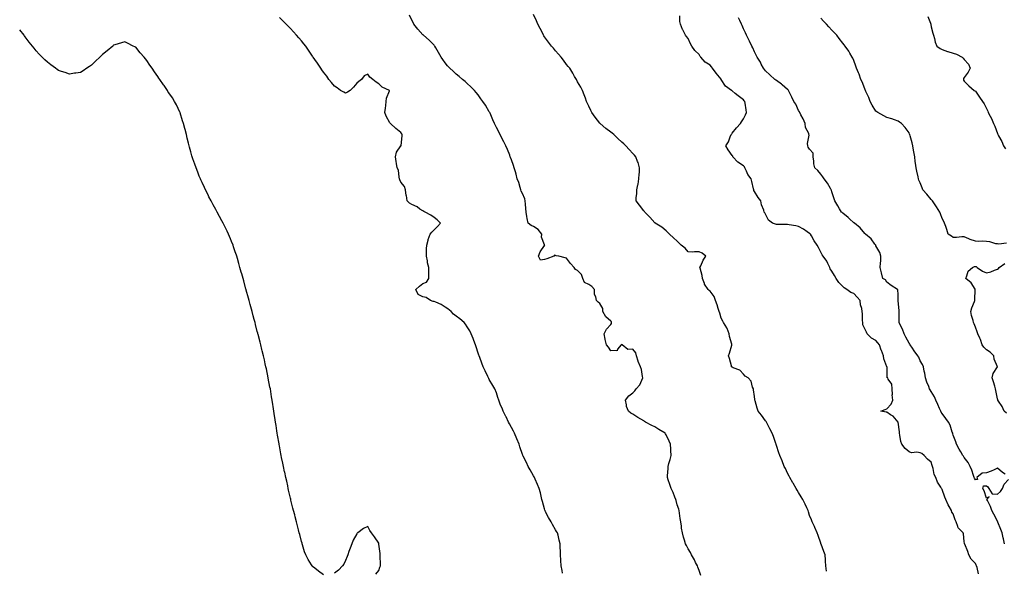
# Model space of a CAD drawing. Units: inches. Extents: x 947363 to 950003, y 7210778 to 7213418.
# Drawn here: x 947363 to 948254, y 7211747 to 7212246 of the extents above; entities that cross this region are included whole.
import ezdxf

# ---------------------------------------------------------------- set-up
doc = ezdxf.new("R2010")
doc.units = ezdxf.units.IN
doc.header["$MEASUREMENT"] = 0
doc.layers.add('Contour_94737210', color=7, linetype='Continuous', true_color=0xe565ac)

msp = doc.modelspace()

# ---------------------------------------------------------------- linework, layer by layer
at = {"layer": 'Contour_94737210'}
for points in [[(947854.44, 7211745.53, 3200), (947854.05, 7211747.92, 3200), (947853.1, 7211751.92, 3200), (947852.83, 7211756.71, 3200), (947852.78, 7211757.19, 3200), (947852.47, 7211761.92, 3200), (947852.39, 7211766.26, 3200), (947852.36, 7211767.6, 3200), (947852.29, 7211771.92, 3200), (947851.4, 7211775.26, 3200), (947850.27, 7211779.69, 3200), (947849.69, 7211781.92, 3200), (947849.05, 7211782.92, 3200), (947848.05, 7211784.54, 3200), (947845.4, 7211789.28, 3200), (947844.04, 7211791.92, 3200), (947841.79, 7211795.65, 3200), (947839.09, 7211800.88, 3200), (947838.53, 7211801.92, 3200), (947838.4, 7211802.27, 3200), (947838.05, 7211803.44, 3200), (947836.25, 7211810.12, 3200), (947835.77, 7211811.92, 3200), (947834.97, 7211814.99, 3200), (947834.3, 7211818.17, 3200), (947833.22, 7211821.92, 3200), (947831.83, 7211825.71, 3200), (947829.6, 7211830.38, 3200), (947828.93, 7211831.92, 3200), (947828.61, 7211832.49, 3200), (947828.05, 7211833.27, 3200), (947825.08, 7211838.95, 3200), (947823.39, 7211841.92, 3200), (947821.65, 7211845.53, 3200), (947818.76, 7211851.2, 3200), (947818.41, 7211851.92, 3200), (947818.3, 7211852.17, 3200), (947818.05, 7211852.7, 3200), (947815.85, 7211859.73, 3200), (947815.06, 7211861.92, 3200), (947813.1, 7211866.86, 3200), (947813.07, 7211866.94, 3200), (947810.82, 7211871.92, 3200), (947809.92, 7211873.8, 3200), (947808.05, 7211876.96, 3200), (947806.41, 7211880.28, 3200), (947805.48, 7211881.92, 3200), (947803.23, 7211886.74, 3200), (947803.12, 7211886.98, 3200), (947800.66, 7211891.92, 3200), (947799.97, 7211893.83, 3200), (947798.05, 7211898.25, 3200), (947797.05, 7211900.92, 3200), (947796.68, 7211901.92, 3200), (947795.89, 7211904.09, 3200), (947794.45, 7211908.33, 3200), (947793, 7211911.92, 3200), (947791.36, 7211915.22, 3200), (947788.05, 7211920.49, 3200), (947787.59, 7211921.47, 3200), (947787.37, 7211921.92, 3200), (947786.75, 7211923.21, 3200), (947784.45, 7211928.33, 3200), (947782.62, 7211931.92, 3200), (947781.44, 7211935.3, 3200), (947779.43, 7211940.55, 3200), (947778.92, 7211941.92, 3200), (947778.71, 7211942.58, 3200), (947778.05, 7211944.32, 3200), (947776.17, 7211950.05, 3200), (947775.48, 7211951.92, 3200), (947774.09, 7211955.87, 3200), (947773.6, 7211957.47, 3200), (947771.81, 7211961.92, 3200), (947770.57, 7211964.44, 3200), (947768.05, 7211968.27, 3200), (947766.59, 7211970.47, 3200), (947765.44, 7211971.92, 3200), (947761.49, 7211975.36, 3200), (947758.05, 7211977.8, 3200), (947755.8, 7211979.67, 3200), (947753.47, 7211981.92, 3200), (947750.51, 7211984.38, 3200), (947748.05, 7211986.02, 3200), (947744.45, 7211988.31, 3200), (947739.65, 7211990.32, 3200), (947738.05, 7211991.1, 3200), (947737.17, 7211991.04, 3200), (947734.94, 7211991.92, 3200), (947730.79, 7211994.67, 3200), (947728.05, 7211995.34, 3200), (947723.55, 7211997.43, 3200), (947721.48, 7212001.92, 3200), (947725.04, 7212004.93, 3200), (947728.05, 7212007.23, 3200), (947731.32, 7212008.64, 3200), (947733.48, 7212011.92, 3200), (947733.41, 7212016.55, 3200), (947733.37, 7212017.25, 3200), (947733.32, 7212021.92, 3200), (947732.15, 7212026.02, 3200), (947732.05, 7212027.92, 3200), (947731.25, 7212031.92, 3200), (947731.32, 7212035.18, 3200), (947731.38, 7212038.6, 3200), (947731.45, 7212041.92, 3200), (947732.68, 7212046.55, 3200), (947732.78, 7212047.19, 3200), (947734.5, 7212051.92, 3200), (947736.17, 7212053.8, 3200), (947738.05, 7212055.83, 3200), (947741.06, 7212058.91, 3200), (947743.95, 7212061.92, 3200), (947740.88, 7212064.75, 3200), (947738.05, 7212067.08, 3200), (947735.29, 7212069.17, 3200), (947729.98, 7212071.92, 3200), (947728.67, 7212072.55, 3200), (947728.05, 7212072.92, 3200), (947725.31, 7212074.65, 3200), (947722.64, 7212076.51, 3200), (947718.05, 7212078.66, 3200), (947715.96, 7212079.83, 3200), (947713.72, 7212081.92, 3200), (947712.99, 7212086.86, 3200), (947712.97, 7212087, 3200), (947712.31, 7212091.92, 3200), (947711.22, 7212095.08, 3200), (947708.05, 7212098.99, 3200), (947707.13, 7212101, 3200), (947706.91, 7212101.92, 3200), (947706.45, 7212103.52, 3200), (947705.79, 7212109.65, 3200), (947704.74, 7212111.92, 3200), (947704.11, 7212115.87, 3200), (947703.89, 7212117.76, 3200), (947703.15, 7212121.92, 3200), (947704.03, 7212125.94, 3200), (947708.05, 7212131.67, 3200), (947708.15, 7212131.82, 3200), (947708.18, 7212131.92, 3200), (947708.2, 7212132.08, 3200), (947709.14, 7212140.83, 3200), (947709.34, 7212141.92, 3200), (947708.86, 7212142.74, 3200), (947708.05, 7212143.95, 3200), (947703.56, 7212147.43, 3200), (947698.51, 7212151.92, 3200), (947698.3, 7212152.17, 3200), (947698.05, 7212152.51, 3200), (947694.66, 7212158.52, 3200), (947693.64, 7212161.92, 3200), (947693.99, 7212165.98, 3200), (947694.46, 7212168.33, 3200), (947694.84, 7212171.92, 3200), (947695.1, 7212174.87, 3200), (947697.8, 7212181.67, 3200), (947697.84, 7212181.92, 3200), (947691.08, 7212184.95, 3200), (947688.05, 7212187.9, 3200), (947685.62, 7212189.48, 3200), (947682.79, 7212191.92, 3200), (947679.88, 7212193.74, 3200), (947678.05, 7212196.49, 3200), (947674.82, 7212195.14, 3200), (947672.49, 7212191.92, 3200), (947670.03, 7212189.95, 3200), (947668.05, 7212188.52, 3200), (947665.02, 7212184.95, 3200), (947662.11, 7212181.92, 3200), (947659.75, 7212180.22, 3200), (947658.05, 7212179.56, 3200), (947656.36, 7212180.24, 3200), (947653.42, 7212181.92, 3200), (947650.36, 7212184.24, 3200), (947648.05, 7212185.61, 3200), (947645.18, 7212189.05, 3200), (947642.84, 7212191.92, 3200), (947640.9, 7212194.77, 3200), (947638.05, 7212198.52, 3200), (947636.6, 7212200.47, 3200), (947635.51, 7212201.92, 3200), (947632.54, 7212206.41, 3200), (947630.24, 7212209.73, 3200), (947628.73, 7212211.92, 3200), (947628.47, 7212212.33, 3200), (947628.05, 7212212.96, 3200), (947624.45, 7212218.31, 3200), (947621.88, 7212221.92, 3200), (947620.22, 7212224.09, 3200), (947618.05, 7212226.74, 3200), (947615.7, 7212229.56, 3200), (947613.69, 7212231.92, 3200), (947610.97, 7212234.85, 3200), (947608.05, 7212237.88, 3200), (947606.05, 7212239.93, 3200), (947604.1, 7212241.92, 3200), (947601.06, 7212244.93, 3200), (947598.05, 7212247.92, 3200)], [(947979.54, 7211743.4, 3199), (947978.05, 7211747.7, 3199), (947976.92, 7211750.79, 3199), (947976.42, 7211751.92, 3199), (947974.79, 7211755.18, 3199), (947973.69, 7211757.56, 3199), (947971.25, 7211761.92, 3199), (947970.15, 7211764.01, 3199), (947968.05, 7211767.33, 3199), (947966.53, 7211770.4, 3199), (947965.74, 7211771.92, 3199), (947964.82, 7211775.14, 3199), (947963.95, 7211777.82, 3199), (947962.88, 7211781.92, 3199), (947962.19, 7211786.06, 3199), (947962, 7211787.97, 3199), (947961.4, 7211791.92, 3199), (947960.91, 7211794.77, 3199), (947960.33, 7211799.65, 3199), (947959.95, 7211801.92, 3199), (947959.51, 7211803.37, 3199), (947958.05, 7211807.23, 3199), (947957.08, 7211810.96, 3199), (947956.77, 7211811.92, 3199), (947955.9, 7211814.07, 3199), (947954.41, 7211818.29, 3199), (947952.66, 7211821.92, 3199), (947951.62, 7211825.49, 3199), (947950.05, 7211829.93, 3199), (947949.42, 7211831.92, 3199), (947949.43, 7211833.31, 3199), (947949.92, 7211840.05, 3199), (947949.94, 7211841.92, 3199), (947950.63, 7211844.5, 3199), (947951.84, 7211848.13, 3199), (947952.65, 7211851.92, 3199), (947952.37, 7211856.24, 3199), (947952.31, 7211857.66, 3199), (947952.03, 7211861.92, 3199), (947950.74, 7211864.62, 3199), (947948.05, 7211870.49, 3199), (947947.57, 7211871.43, 3199), (947947.24, 7211871.92, 3199), (947941.48, 7211875.36, 3199), (947938.05, 7211877.64, 3199), (947935.11, 7211878.97, 3199), (947929.59, 7211881.92, 3199), (947928.64, 7211882.51, 3199), (947928.05, 7211883.05, 3199), (947925.32, 7211884.65, 3199), (947922.41, 7211886.28, 3199), (947918.05, 7211889.28, 3199), (947916.29, 7211890.16, 3199), (947914, 7211891.92, 3199), (947912.38, 7211896.24, 3199), (947912.33, 7211897.64, 3199), (947911.35, 7211901.92, 3199), (947914.39, 7211905.59, 3199), (947918.05, 7211908.5, 3199), (947919.77, 7211910.2, 3199), (947921.04, 7211911.92, 3199), (947924.24, 7211915.73, 3199), (947926.06, 7211919.93, 3199), (947927.13, 7211921.92, 3199), (947926.79, 7211923.17, 3199), (947925.7, 7211929.58, 3199), (947924.89, 7211931.92, 3199), (947922.86, 7211936.72, 3199), (947922.78, 7211937.19, 3199), (947921.35, 7211941.92, 3199), (947920.78, 7211944.65, 3199), (947918.05, 7211947.8, 3199), (947913.62, 7211947.49, 3199), (947908.4, 7211951.92, 3199), (947908.16, 7211952.02, 3199), (947908.05, 7211952.04, 3199), (947907.91, 7211952.06, 3199), (947907.55, 7211951.92, 3199), (947904.16, 7211948.03, 3199), (947903.67, 7211946.3, 3199), (947902.95, 7211946.82, 3199), (947898.05, 7211946.31, 3199), (947895.87, 7211949.73, 3199), (947894.19, 7211951.92, 3199), (947892.91, 7211956.78, 3199), (947892.89, 7211957.08, 3199), (947892.01, 7211961.92, 3199), (947894.01, 7211965.96, 3199), (947898.05, 7211970.36, 3199), (947898.69, 7211971.28, 3199), (947898.82, 7211971.92, 3199), (947898.66, 7211972.53, 3199), (947898.05, 7211973.11, 3199), (947893.44, 7211977.31, 3199), (947890.94, 7211981.92, 3199), (947890.84, 7211984.71, 3199), (947888.05, 7211989.21, 3199), (947886.67, 7211990.55, 3199), (947885.24, 7211991.92, 3199), (947884.62, 7211995.36, 3199), (947883.41, 7211997.29, 3199), (947883.17, 7212001.92, 3199), (947880.8, 7212004.67, 3199), (947878.05, 7212006.53, 3199), (947874.32, 7212008.19, 3199), (947872.85, 7212011.92, 3199), (947871.54, 7212015.42, 3199), (947868.05, 7212019.09, 3199), (947865.98, 7212019.85, 3199), (947864.76, 7212021.92, 3199), (947861.54, 7212025.42, 3199), (947858.05, 7212030.18, 3199), (947856.76, 7212030.63, 3199), (947850.95, 7212031.92, 3199), (947848.58, 7212032.45, 3199), (947848.05, 7212032.6, 3199), (947847.14, 7212032.84, 3199), (947846.49, 7212031.92, 3199), (947840.27, 7212029.71, 3199), (947838.05, 7212029.09, 3199), (947834.51, 7212028.38, 3199), (947832.47, 7212031.92, 3199), (947834.12, 7212035.85, 3199), (947838.05, 7212041.53, 3199), (947838.28, 7212041.69, 3199), (947838.17, 7212042.04, 3199), (947838.05, 7212042.25, 3199), (947835.25, 7212049.11, 3199), (947835.57, 7212051.92, 3199), (947832.21, 7212056.08, 3199), (947828.05, 7212058.74, 3199), (947825.89, 7212059.77, 3199), (947823.24, 7212061.92, 3199), (947822.28, 7212066.14, 3199), (947822.09, 7212067.88, 3199), (947821.35, 7212071.92, 3199), (947821.13, 7212074.99, 3199), (947820.82, 7212079.15, 3199), (947820.62, 7212081.92, 3199), (947820.13, 7212083.99, 3199), (947818.05, 7212088.78, 3199), (947817.06, 7212090.92, 3199), (947816.59, 7212091.92, 3199), (947815.89, 7212094.09, 3199), (947814.67, 7212098.54, 3199), (947813.37, 7212101.92, 3199), (947812.41, 7212106.28, 3199), (947811.64, 7212108.33, 3199), (947810.64, 7212111.92, 3199), (947810.08, 7212113.95, 3199), (947808.05, 7212118.99, 3199), (947807.39, 7212121.26, 3199), (947807.11, 7212121.92, 3199), (947806.51, 7212123.46, 3199), (947804.6, 7212128.46, 3199), (947803.19, 7212131.92, 3199), (947801.38, 7212135.26, 3199), (947798.05, 7212141.86, 3199), (947798.03, 7212141.9, 3199), (947798.03, 7212141.92, 3199), (947798, 7212141.96, 3199), (947794.61, 7212148.48, 3199), (947792.91, 7212151.92, 3199), (947791.34, 7212155.22, 3199), (947788.77, 7212161.2, 3199), (947788.45, 7212161.92, 3199), (947788.31, 7212162.17, 3199), (947788.05, 7212162.66, 3199), (947784.54, 7212168.42, 3199), (947782.28, 7212171.92, 3199), (947780.51, 7212174.38, 3199), (947778.05, 7212177.8, 3199), (947776.22, 7212180.1, 3199), (947774.59, 7212181.92, 3199), (947771.26, 7212185.14, 3199), (947768.05, 7212188.01, 3199), (947766.09, 7212189.97, 3199), (947763.74, 7212191.92, 3199), (947760.69, 7212194.56, 3199), (947758.05, 7212196.57, 3199), (947755.32, 7212199.19, 3199), (947752.35, 7212201.92, 3199), (947750.32, 7212204.19, 3199), (947748.05, 7212206.86, 3199), (947745.93, 7212209.81, 3199), (947744.51, 7212211.92, 3199), (947742.17, 7212216.04, 3199), (947739.65, 7212220.32, 3199), (947738.71, 7212221.92, 3199), (947738.44, 7212222.31, 3199), (947738.05, 7212222.7, 3199), (947733.56, 7212227.43, 3199), (947728.47, 7212231.92, 3199), (947728.24, 7212232.12, 3199), (947728.05, 7212232.21, 3199), (947723.46, 7212237.33, 3199), (947719.91, 7212241.92, 3199), (947719.3, 7212243.17, 3199), (947718.05, 7212245.57, 3199), (947715.98, 7212249.85, 3199)], [(948093.18, 7211747.06, 3198), (948092.82, 7211751.92, 3198), (948092.48, 7211756.35, 3198), (948092.41, 7211757.56, 3198), (948092.1, 7211761.92, 3198), (948090.98, 7211764.85, 3198), (948088.42, 7211771.55, 3198), (948088.27, 7211771.92, 3198), (948088.22, 7211772.1, 3198), (948088.05, 7211772.58, 3198), (948085.66, 7211779.52, 3198), (948084.95, 7211781.92, 3198), (948082.83, 7211786.69, 3198), (948082.43, 7211787.53, 3198), (948080.44, 7211791.92, 3198), (948079.74, 7211793.62, 3198), (948078.05, 7211797.64, 3198), (948077.05, 7211800.92, 3198), (948076.72, 7211801.92, 3198), (948075.48, 7211804.48, 3198), (948073.97, 7211807.84, 3198), (948071.76, 7211811.92, 3198), (948070.5, 7211814.36, 3198), (948068.05, 7211818.31, 3198), (948066.71, 7211820.57, 3198), (948065.82, 7211821.92, 3198), (948063.02, 7211826.9, 3198), (948062.94, 7211827.04, 3198), (948059.96, 7211831.92, 3198), (948059.39, 7211833.25, 3198), (948058.05, 7211835.81, 3198), (948056.1, 7211839.97, 3198), (948055.01, 7211841.92, 3198), (948053.16, 7211846.82, 3198), (948053.1, 7211846.98, 3198), (948051, 7211851.92, 3198), (948050.28, 7211854.15, 3198), (948048.05, 7211860.71, 3198), (948047.78, 7211861.65, 3198), (948047.69, 7211861.92, 3198), (948047.48, 7211862.49, 3198), (948045.25, 7211869.11, 3198), (948044.17, 7211871.92, 3198), (948042.1, 7211875.98, 3198), (948039.84, 7211880.14, 3198), (948038.88, 7211881.92, 3198), (948038.55, 7211882.43, 3198), (948038.05, 7211883.17, 3198), (948034.34, 7211888.21, 3198), (948031.59, 7211891.92, 3198), (948030.66, 7211894.52, 3198), (948028.77, 7211901.2, 3198), (948028.54, 7211901.92, 3198), (948028.43, 7211902.29, 3198), (948028.05, 7211905.05, 3198), (948027.25, 7211911.12, 3198), (948027.14, 7211911.92, 3198), (948026.43, 7211913.54, 3198), (948025.02, 7211918.89, 3198), (948022.4, 7211921.92, 3198), (948019.76, 7211923.64, 3198), (948018.05, 7211925.18, 3198), (948014.95, 7211928.83, 3198), (948008.94, 7211931.04, 3198), (948008.05, 7211931.51, 3198), (948007.76, 7211931.63, 3198), (948007.44, 7211931.92, 3198), (948007.18, 7211932.78, 3198), (948005.53, 7211939.4, 3198), (948004.69, 7211941.92, 3198), (948005.63, 7211944.34, 3198), (948007.54, 7211951.41, 3198), (948007.71, 7211951.92, 3198), (948007.66, 7211952.31, 3198), (948005.45, 7211959.32, 3198), (948005.2, 7211961.92, 3198), (948003.32, 7211966.65, 3198), (948003.21, 7211967.08, 3198), (948000.16, 7211971.92, 3198), (947999.47, 7211973.33, 3198), (947998.05, 7211976.08, 3198), (947996.68, 7211980.55, 3198), (947996.08, 7211981.92, 3198), (947995.19, 7211984.79, 3198), (947994.23, 7211988.11, 3198), (947992.93, 7211991.92, 3198), (947991.61, 7211995.47, 3198), (947988.05, 7212000.28, 3198), (947987.16, 7212001.04, 3198), (947986.18, 7212001.92, 3198), (947982.84, 7212006.71, 3198), (947982.79, 7212007.19, 3198), (947981.18, 7212011.92, 3198), (947980.72, 7212014.6, 3198), (947978.91, 7212021.06, 3198), (947978.73, 7212021.92, 3198), (947979.42, 7212023.29, 3198), (947981.67, 7212028.31, 3198), (947983.94, 7212031.92, 3198), (947980.87, 7212034.73, 3198), (947978.05, 7212035.98, 3198), (947973.92, 7212036.04, 3198), (947971.9, 7212035.77, 3198), (947968.05, 7212035.85, 3198), (947965.4, 7212039.28, 3198), (947961.72, 7212041.92, 3198), (947959.88, 7212043.76, 3198), (947958.05, 7212045.61, 3198), (947954.8, 7212048.66, 3198), (947951.16, 7212051.92, 3198), (947949.63, 7212053.5, 3198), (947948.05, 7212054.93, 3198), (947944.37, 7212058.25, 3198), (947938.31, 7212061.92, 3198), (947938.18, 7212062.04, 3198), (947938.05, 7212062.15, 3198), (947933.35, 7212067.21, 3198), (947928.74, 7212071.92, 3198), (947928.46, 7212072.33, 3198), (947928.05, 7212072.97, 3198), (947924.18, 7212078.05, 3198), (947920.98, 7212081.92, 3198), (947921.14, 7212085.01, 3198), (947921.54, 7212088.42, 3198), (947921.7, 7212091.92, 3198), (947922.57, 7212096.43, 3198), (947922.76, 7212097.21, 3198), (947923.55, 7212101.92, 3198), (947923.79, 7212106.18, 3198), (947923.9, 7212107.78, 3198), (947924.17, 7212111.92, 3198), (947922.73, 7212116.59, 3198), (947922.24, 7212117.74, 3198), (947920.69, 7212121.92, 3198), (947919.51, 7212123.38, 3198), (947918.05, 7212124.89, 3198), (947914.58, 7212128.44, 3198), (947911.51, 7212131.92, 3198), (947909.71, 7212133.58, 3198), (947908.05, 7212135.12, 3198), (947904.54, 7212138.4, 3198), (947900.75, 7212141.92, 3198), (947899.26, 7212143.13, 3198), (947898.05, 7212144.07, 3198), (947893.7, 7212147.58, 3198), (947888.37, 7212151.92, 3198), (947888.21, 7212152.08, 3198), (947888.05, 7212152.25, 3198), (947883.87, 7212157.74, 3198), (947880.92, 7212161.92, 3198), (947879.99, 7212163.85, 3198), (947878.05, 7212167.72, 3198), (947876.8, 7212170.67, 3198), (947876.18, 7212171.92, 3198), (947875.07, 7212174.91, 3198), (947874.09, 7212177.96, 3198), (947872.31, 7212181.92, 3198), (947870.94, 7212184.81, 3198), (947868.05, 7212189.79, 3198), (947867.34, 7212191.2, 3198), (947866.92, 7212191.92, 3198), (947865.34, 7212194.63, 3198), (947863.7, 7212197.56, 3198), (947860.84, 7212201.92, 3198), (947859.61, 7212203.48, 3198), (947858.05, 7212205.38, 3198), (947855.34, 7212209.21, 3198), (947853.12, 7212211.92, 3198), (947850.84, 7212214.71, 3198), (947848.05, 7212217.8, 3198), (947846.11, 7212219.99, 3198), (947844.29, 7212221.92, 3198), (947841.59, 7212225.47, 3198), (947838.05, 7212230.24, 3198), (947837.42, 7212231.3, 3198), (947837.05, 7212231.92, 3198), (947836.08, 7212233.89, 3198), (947834.09, 7212237.96, 3198), (947832.02, 7212241.92, 3198), (947830.85, 7212244.73, 3198), (947828.05, 7212250.63, 3198)], [(948230.95, 7211744.81, 3197), (948229.58, 7211750.4, 3197), (948229.02, 7211751.92, 3197), (948228.7, 7211752.58, 3197), (948228.05, 7211754.01, 3197), (948224.29, 7211758.17, 3197), (948222, 7211761.92, 3197), (948221.24, 7211765.12, 3197), (948218.45, 7211771.51, 3197), (948218.32, 7211771.92, 3197), (948218.23, 7211772.1, 3197), (948218.05, 7211774.17, 3197), (948217.22, 7211781.1, 3197), (948217.02, 7211781.92, 3197), (948212.49, 7211786.35, 3197), (948212.28, 7211787.7, 3197), (948210.53, 7211791.92, 3197), (948209.79, 7211793.66, 3197), (948208.05, 7211798.95, 3197), (948206.8, 7211800.67, 3197), (948206.41, 7211801.92, 3197), (948204.29, 7211805.67, 3197), (948203.33, 7211807.19, 3197), (948201.37, 7211811.92, 3197), (948200.31, 7211814.19, 3197), (948198.05, 7211821.1, 3197), (948197.7, 7211821.57, 3197), (948197.52, 7211821.92, 3197), (948196.83, 7211823.15, 3197), (948193.82, 7211827.68, 3197), (948192.31, 7211831.92, 3197), (948190.84, 7211834.71, 3197), (948189.98, 7211839.99, 3197), (948189.36, 7211841.92, 3197), (948188.99, 7211842.86, 3197), (948188.05, 7211845.77, 3197), (948184.58, 7211848.44, 3197), (948181.85, 7211851.92, 3197), (948179.66, 7211853.54, 3197), (948178.05, 7211854.26, 3197), (948175.19, 7211854.77, 3197), (948170.36, 7211854.24, 3197), (948168.05, 7211855.08, 3197), (948164.38, 7211858.25, 3197), (948161.48, 7211861.92, 3197), (948160.47, 7211864.34, 3197), (948159.78, 7211870.2, 3197), (948159.3, 7211871.92, 3197), (948159.31, 7211873.17, 3197), (948158.08, 7211881.9, 3197), (948158.08, 7211881.92, 3197), (948158.05, 7211881.98, 3197), (948153.53, 7211887.41, 3197), (948151.27, 7211888.7, 3197), (948148.05, 7211890.87, 3197), (948147.18, 7211891.06, 3197), (948142.47, 7211891.92, 3197), (948146.51, 7211893.46, 3197), (948148.05, 7211893.95, 3197), (948151.75, 7211898.21, 3197), (948153.43, 7211901.92, 3197), (948152.8, 7211906.67, 3197), (948152.94, 7211907.04, 3197), (948152.66, 7211911.92, 3197), (948152.45, 7211916.31, 3197), (948149.22, 7211920.75, 3197), (948148.95, 7211921.92, 3197), (948148.27, 7211922.15, 3197), (948148.12, 7211931.86, 3197), (948148.08, 7211931.94, 3197), (948148.05, 7211932.02, 3197), (948145.34, 7211939.21, 3197), (948144.89, 7211941.92, 3197), (948142.96, 7211946.84, 3197), (948142.87, 7211947.1, 3197), (948141.13, 7211951.92, 3197), (948139.68, 7211953.54, 3197), (948138.05, 7211955.63, 3197), (948134.02, 7211957.88, 3197), (948130.17, 7211961.92, 3197), (948129.39, 7211963.25, 3197), (948128.05, 7211966.45, 3197), (948126.17, 7211970.03, 3197), (948126.25, 7211971.92, 3197), (948126.02, 7211973.95, 3197), (948125.89, 7211979.75, 3197), (948125.57, 7211981.92, 3197), (948125.22, 7211984.75, 3197), (948124.09, 7211987.96, 3197), (948123.79, 7211991.92, 3197), (948121.2, 7211995.08, 3197), (948118.05, 7211998.17, 3197), (948115.31, 7211999.19, 3197), (948111.69, 7212001.92, 3197), (948109.4, 7212003.27, 3197), (948108.05, 7212004.6, 3197), (948104.45, 7212008.31, 3197), (948102, 7212011.92, 3197), (948100.68, 7212014.54, 3197), (948098.05, 7212018.54, 3197), (948096.7, 7212020.57, 3197), (948096.29, 7212021.92, 3197), (948094.49, 7212025.49, 3197), (948093.64, 7212027.51, 3197), (948090.42, 7212031.92, 3197), (948089.28, 7212033.15, 3197), (948088.05, 7212035.79, 3197), (948085.99, 7212039.87, 3197), (948084.79, 7212041.92, 3197), (948082.18, 7212046.04, 3197), (948079.62, 7212050.34, 3197), (948078.67, 7212051.92, 3197), (948078.4, 7212052.27, 3197), (948078.05, 7212052.6, 3197), (948075.91, 7212054.05, 3197), (948072.56, 7212056.43, 3197), (948068.05, 7212058.95, 3197), (948065.5, 7212059.36, 3197), (948059.46, 7212060.51, 3197), (948058.05, 7212060.75, 3197), (948056.79, 7212060.67, 3197), (948049.26, 7212060.71, 3197), (948048.05, 7212060.61, 3197), (948047.1, 7212060.98, 3197), (948044.3, 7212061.92, 3197), (948040.78, 7212064.65, 3197), (948038.05, 7212070.03, 3197), (948037.39, 7212071.26, 3197), (948036.93, 7212071.92, 3197), (948036.49, 7212073.48, 3197), (948034.56, 7212078.42, 3197), (948033.83, 7212081.92, 3197), (948031.33, 7212085.2, 3197), (948028.05, 7212090.65, 3197), (948027.55, 7212091.41, 3197), (948027.4, 7212091.92, 3197), (948027.19, 7212092.78, 3197), (948025.76, 7212099.63, 3197), (948025.19, 7212101.92, 3197), (948022.12, 7212106, 3197), (948020.93, 7212109.03, 3197), (948019.51, 7212111.92, 3197), (948018.96, 7212112.84, 3197), (948018.05, 7212113.81, 3197), (948013.12, 7212117, 3197), (948008.64, 7212121.92, 3197), (948008.43, 7212122.31, 3197), (948008.05, 7212123.11, 3197), (948004.29, 7212128.15, 3197), (948002.06, 7212131.92, 3197), (948004.51, 7212135.46, 3197), (948006.15, 7212140.01, 3197), (948007.02, 7212141.92, 3197), (948007.46, 7212142.51, 3197), (948008.05, 7212143.19, 3197), (948011.98, 7212147.99, 3197), (948015.35, 7212151.92, 3197), (948016.34, 7212153.64, 3197), (948018.05, 7212156.2, 3197), (948020.06, 7212159.91, 3197), (948020.91, 7212161.92, 3197), (948020.49, 7212164.36, 3197), (948019.6, 7212170.38, 3197), (948019.35, 7212171.92, 3197), (948018.74, 7212172.62, 3197), (948018.05, 7212173.52, 3197), (948013.26, 7212177.12, 3197), (948010.72, 7212179.24, 3197), (948008.05, 7212181.47, 3197), (948007.78, 7212181.65, 3197), (948007.42, 7212181.92, 3197), (948001.98, 7212185.85, 3197), (947998.05, 7212191.88, 3197), (947998.03, 7212191.9, 3197), (947998.02, 7212191.92, 3197), (947997.86, 7212192.1, 3197), (947993.47, 7212197.35, 3197), (947990.15, 7212201.92, 3197), (947989.24, 7212203.11, 3197), (947988.05, 7212204.77, 3197), (947983.58, 7212207.45, 3197), (947979.42, 7212211.92, 3197), (947978.86, 7212212.72, 3197), (947978.05, 7212214.4, 3197), (947974.12, 7212217.99, 3197), (947971.42, 7212221.92, 3197), (947970.11, 7212223.97, 3197), (947968.05, 7212228.72, 3197), (947966.63, 7212230.51, 3197), (947965.7, 7212231.92, 3197), (947963.17, 7212236.8, 3197), (947963.08, 7212236.96, 3197), (947961.2, 7212241.92, 3197), (947960.49, 7212244.36, 3197), (947960.55, 7212249.42, 3197)], [(948255.11, 7211834.85, 3196), (948252.46, 7211836.33, 3196), (948248.05, 7211840.22, 3196), (948245.08, 7211838.95, 3196), (948242.41, 7211837.56, 3196), (948238.05, 7211836.24, 3196), (948234.18, 7211835.79, 3196), (948229.51, 7211831.92, 3196), (948229.88, 7211830.08, 3196), (948228.05, 7211829.85, 3196), (948227.32, 7211831.18, 3196), (948227.01, 7211831.92, 3196), (948226.36, 7211833.6, 3196), (948224.71, 7211838.58, 3196), (948223.21, 7211841.92, 3196), (948221.46, 7211845.32, 3196), (948218.05, 7211850.06, 3196), (948217.29, 7211851.16, 3196), (948216.71, 7211851.92, 3196), (948214.91, 7211855.06, 3196), (948213.53, 7211857.39, 3196), (948211.09, 7211861.92, 3196), (948210.35, 7211864.22, 3196), (948208.05, 7211870.12, 3196), (948207.65, 7211871.51, 3196), (948207.53, 7211871.92, 3196), (948207.19, 7211872.78, 3196), (948205.27, 7211879.15, 3196), (948203.77, 7211881.92, 3196), (948201.46, 7211885.32, 3196), (948198.05, 7211889.75, 3196), (948197.23, 7211891.1, 3196), (948196.65, 7211891.92, 3196), (948195.55, 7211894.42, 3196), (948194.09, 7211897.96, 3196), (948192.18, 7211901.92, 3196), (948190.94, 7211904.81, 3196), (948188.05, 7211909.58, 3196), (948187.24, 7211911.1, 3196), (948186.66, 7211911.92, 3196), (948185.86, 7211914.11, 3196), (948184.21, 7211918.09, 3196), (948183.02, 7211921.92, 3196), (948182.32, 7211926.2, 3196), (948181.8, 7211928.17, 3196), (948181.07, 7211931.92, 3196), (948180.17, 7211934.05, 3196), (948178.05, 7211937.51, 3196), (948176.79, 7211940.65, 3196), (948176.05, 7211941.92, 3196), (948172.64, 7211946.51, 3196), (948171.14, 7211948.83, 3196), (948169.09, 7211951.92, 3196), (948168.73, 7211952.6, 3196), (948168.05, 7211953.37, 3196), (948165, 7211958.87, 3196), (948163.45, 7211961.92, 3196), (948162.11, 7211965.98, 3196), (948159.91, 7211970.06, 3196), (948159.07, 7211971.92, 3196), (948159.09, 7211972.96, 3196), (948159.01, 7211980.96, 3196), (948159.02, 7211981.92, 3196), (948159.09, 7211982.96, 3196), (948158.25, 7211991.72, 3196), (948158.26, 7211991.92, 3196), (948158.24, 7211992.12, 3196), (948158.05, 7211997.51, 3196), (948157.84, 7212001.71, 3196), (948157.61, 7212001.92, 3196), (948151.72, 7212005.59, 3196), (948148.05, 7212008.54, 3196), (948146.67, 7212010.55, 3196), (948144.25, 7212011.92, 3196), (948143.11, 7212016.86, 3196), (948143.09, 7212016.96, 3196), (948141.97, 7212021.92, 3196), (948142.11, 7212025.98, 3196), (948142.41, 7212027.56, 3196), (948142.5, 7212031.92, 3196), (948141.44, 7212035.32, 3196), (948138.05, 7212041.43, 3196), (948137.84, 7212041.72, 3196), (948137.83, 7212041.92, 3196), (948137.13, 7212042.84, 3196), (948133.76, 7212047.62, 3196), (948128.72, 7212051.92, 3196), (948128.32, 7212052.19, 3196), (948128.05, 7212052.49, 3196), (948123.71, 7212057.58, 3196), (948118.63, 7212061.92, 3196), (948118.27, 7212062.15, 3196), (948118.05, 7212062.31, 3196), (948114.16, 7212065.81, 3196), (948112.99, 7212066.86, 3196), (948108.05, 7212070.85, 3196), (948107.5, 7212071.37, 3196), (948106.93, 7212071.92, 3196), (948105.19, 7212074.77, 3196), (948103.58, 7212077.45, 3196), (948100.85, 7212081.92, 3196), (948100.15, 7212084.01, 3196), (948098.05, 7212090.05, 3196), (948097.69, 7212091.57, 3196), (948097.52, 7212091.92, 3196), (948096.77, 7212093.19, 3196), (948094.11, 7212097.99, 3196), (948091.31, 7212101.92, 3196), (948089.93, 7212103.81, 3196), (948088.05, 7212106.16, 3196), (948085.49, 7212109.36, 3196), (948082.69, 7212111.92, 3196), (948081.74, 7212115.61, 3196), (948081.91, 7212118.07, 3196), (948081.32, 7212121.92, 3196), (948081.17, 7212125.03, 3196), (948078.05, 7212128.89, 3196), (948076.59, 7212130.46, 3196), (948076.44, 7212131.92, 3196), (948076.14, 7212133.83, 3196), (948077.55, 7212141.43, 3196), (948077.36, 7212141.92, 3196), (948077.16, 7212142.82, 3196), (948074.37, 7212148.23, 3196), (948073.98, 7212151.92, 3196), (948072.24, 7212156.1, 3196), (948070.12, 7212159.85, 3196), (948069.06, 7212161.92, 3196), (948068.74, 7212162.6, 3196), (948068.05, 7212163.74, 3196), (948065.47, 7212169.34, 3196), (948063.64, 7212171.92, 3196), (948062.06, 7212175.94, 3196), (948059.82, 7212180.16, 3196), (948058.96, 7212181.92, 3196), (948058.48, 7212182.35, 3196), (948058.05, 7212182.78, 3196), (948053.14, 7212187, 3196), (948052.52, 7212187.45, 3196), (948048.05, 7212190.79, 3196), (948047.42, 7212191.3, 3196), (948046.61, 7212191.92, 3196), (948042.14, 7212196, 3196), (948038.05, 7212199.56, 3196), (948037.06, 7212200.92, 3196), (948036.26, 7212201.92, 3196), (948034.31, 7212205.65, 3196), (948033.5, 7212207.37, 3196), (948030.59, 7212211.92, 3196), (948029.77, 7212213.64, 3196), (948028.05, 7212216.71, 3196), (948026.47, 7212220.34, 3196), (948025.68, 7212221.92, 3196), (948023.62, 7212226.35, 3196), (948023.27, 7212227.13, 3196), (948020.82, 7212231.92, 3196), (948019.96, 7212233.83, 3196), (948018.05, 7212237.62, 3196), (948016.82, 7212240.69, 3196), (948016.23, 7212241.92, 3196), (948014.74, 7212245.24, 3196), (948013.75, 7212247.62, 3196)], [(948256.1, 7212043.87, 3195), (948249.14, 7212043.01, 3195), (948248.05, 7212043.05, 3195), (948246.69, 7212043.29, 3195), (948241.09, 7212044.95, 3195), (948238.05, 7212045.32, 3195), (948234.31, 7212045.65, 3195), (948231.32, 7212045.2, 3195), (948228.05, 7212045.71, 3195), (948223.29, 7212047.17, 3195), (948222.21, 7212047.76, 3195), (948218.05, 7212049.62, 3195), (948215.65, 7212049.52, 3195), (948210.97, 7212048.99, 3195), (948208.05, 7212048.89, 3195), (948206.31, 7212050.18, 3195), (948203.41, 7212051.92, 3195), (948202.15, 7212056.02, 3195), (948201.25, 7212058.72, 3195), (948200.24, 7212061.92, 3195), (948199.37, 7212063.25, 3195), (948198.05, 7212066.2, 3195), (948196.54, 7212070.4, 3195), (948196.01, 7212071.92, 3195), (948192.8, 7212076.67, 3195), (948191.61, 7212078.37, 3195), (948189.14, 7212081.92, 3195), (948188.68, 7212082.55, 3195), (948188.05, 7212083.38, 3195), (948184.06, 7212087.94, 3195), (948180.54, 7212091.92, 3195), (948179.84, 7212093.7, 3195), (948178.05, 7212098.38, 3195), (948177.01, 7212100.87, 3195), (948176.61, 7212101.92, 3195), (948176.23, 7212103.74, 3195), (948174.95, 7212108.83, 3195), (948174.37, 7212111.92, 3195), (948173.88, 7212116.1, 3195), (948173.67, 7212117.55, 3195), (948173.18, 7212121.92, 3195), (948172.39, 7212126.26, 3195), (948172.16, 7212127.82, 3195), (948171.49, 7212131.92, 3195), (948170.76, 7212134.63, 3195), (948169.05, 7212140.92, 3195), (948168.78, 7212141.92, 3195), (948168.57, 7212142.43, 3195), (948168.05, 7212143.5, 3195), (948164.61, 7212148.48, 3195), (948161.1, 7212151.92, 3195), (948159.39, 7212153.27, 3195), (948158.05, 7212154.03, 3195), (948154.76, 7212155.22, 3195), (948152.31, 7212156.18, 3195), (948148.05, 7212157.53, 3195), (948145.1, 7212158.97, 3195), (948139.79, 7212161.92, 3195), (948138.73, 7212162.6, 3195), (948138.05, 7212163.15, 3195), (948134.73, 7212168.6, 3195), (948132.95, 7212171.92, 3195), (948131.49, 7212175.36, 3195), (948128.97, 7212181, 3195), (948128.57, 7212181.92, 3195), (948128.43, 7212182.31, 3195), (948128.05, 7212183.27, 3195), (948125.67, 7212189.54, 3195), (948124.38, 7212191.92, 3195), (948122.77, 7212196.65, 3195), (948122.3, 7212197.68, 3195), (948120.56, 7212201.92, 3195), (948119.98, 7212203.85, 3195), (948118.05, 7212208.83, 3195), (948117.1, 7212210.96, 3195), (948116.52, 7212211.92, 3195), (948114.3, 7212215.67, 3195), (948113.39, 7212217.27, 3195), (948110.33, 7212221.92, 3195), (948109.31, 7212223.17, 3195), (948108.05, 7212224.65, 3195), (948104.9, 7212228.78, 3195), (948102.53, 7212231.92, 3195), (948100.33, 7212234.19, 3195), (948098.05, 7212236.43, 3195), (948095.53, 7212239.4, 3195), (948093.33, 7212241.92, 3195), (948090.73, 7212244.6, 3195), (948088.05, 7212247.29, 3195)], [(948184.89, 7212248.76, 3194), (948187.34, 7212242.64, 3194), (948187.63, 7212241.92, 3194), (948187.65, 7212241.53, 3194), (948188.05, 7212239.54, 3194), (948189.67, 7212233.54, 3194), (948190.21, 7212231.92, 3194), (948191.13, 7212228.83, 3194), (948191.61, 7212225.47, 3194), (948193.26, 7212221.92, 3194), (948196.05, 7212219.91, 3194), (948198.05, 7212218.76, 3194), (948202.93, 7212217.04, 3194), (948203.1, 7212216.96, 3194), (948208.05, 7212215.53, 3194), (948210.9, 7212214.77, 3194), (948216.22, 7212211.92, 3194), (948217.07, 7212210.94, 3194), (948218.05, 7212209.91, 3194), (948221.71, 7212205.59, 3194), (948223.19, 7212201.92, 3194), (948221.44, 7212198.54, 3194), (948218.05, 7212193.68, 3194), (948217.37, 7212192.6, 3194), (948217.21, 7212191.92, 3194), (948217.41, 7212191.28, 3194), (948218.05, 7212190.24, 3194), (948222.05, 7212185.92, 3194), (948226.96, 7212181.92, 3194), (948227.68, 7212181.55, 3194), (948228.05, 7212181.2, 3194), (948231.93, 7212175.79, 3194), (948234.46, 7212171.92, 3194), (948236.01, 7212169.87, 3194), (948238.05, 7212165.53, 3194), (948239.2, 7212163.07, 3194), (948239.76, 7212161.92, 3194), (948241.42, 7212158.56, 3194), (948242.55, 7212156.41, 3194), (948244.45, 7212151.92, 3194), (948245.68, 7212149.54, 3194), (948248.05, 7212143.03, 3194), (948248.39, 7212142.25, 3194), (948248.51, 7212141.92, 3194), (948249, 7212140.96, 3194), (948251.88, 7212135.75, 3194), (948253.6, 7212131.92, 3194), (948255.2, 7212129.07, 3194)], [(947638.05, 7211743.87, 3201), (947633.37, 7211747.25, 3201), (947630.19, 7211749.77, 3201), (947628.05, 7211751.45, 3201), (947627.84, 7211751.71, 3201), (947627.68, 7211751.92, 3201), (947627.11, 7211752.86, 3201), (947623.99, 7211757.86, 3201), (947622.02, 7211761.92, 3201), (947620.94, 7211764.81, 3201), (947619.08, 7211770.88, 3201), (947618.74, 7211771.92, 3201), (947618.57, 7211772.45, 3201), (947618.05, 7211773.91, 3201), (947616.48, 7211780.34, 3201), (947616.12, 7211781.92, 3201), (947615.46, 7211784.52, 3201), (947614.47, 7211788.33, 3201), (947613.62, 7211791.92, 3201), (947612.42, 7211796.3, 3201), (947611.98, 7211797.99, 3201), (947610.92, 7211801.92, 3201), (947610.32, 7211804.19, 3201), (947608.48, 7211811.49, 3201), (947608.36, 7211811.92, 3201), (947608.3, 7211812.17, 3201), (947608.05, 7211813.21, 3201), (947606.46, 7211820.34, 3201), (947606.13, 7211821.92, 3201), (947605.62, 7211824.34, 3201), (947604.7, 7211828.58, 3201), (947603.93, 7211831.92, 3201), (947602.91, 7211836.78, 3201), (947602.84, 7211837.13, 3201), (947601.8, 7211841.92, 3201), (947601.11, 7211844.97, 3201), (947600.09, 7211849.87, 3201), (947599.69, 7211851.92, 3201), (947599.43, 7211853.31, 3201), (947598.05, 7211860.46, 3201), (947597.84, 7211861.71, 3201), (947597.81, 7211861.92, 3201), (947597.76, 7211862.21, 3201), (947596.37, 7211870.24, 3201), (947596.09, 7211871.92, 3201), (947595.73, 7211874.24, 3201), (947595.01, 7211878.89, 3201), (947594.55, 7211881.92, 3201), (947593.92, 7211886.04, 3201), (947593.68, 7211887.56, 3201), (947593.03, 7211891.92, 3201), (947592.38, 7211896.24, 3201), (947592.15, 7211897.82, 3201), (947591.56, 7211901.92, 3201), (947591.02, 7211904.89, 3201), (947590.28, 7211909.69, 3201), (947589.91, 7211911.92, 3201), (947589.56, 7211913.44, 3201), (947588.05, 7211921.69, 3201), (947588.01, 7211921.88, 3201), (947588.01, 7211921.92, 3201), (947588, 7211921.98, 3201), (947586.26, 7211930.12, 3201), (947585.94, 7211931.92, 3201), (947585.34, 7211934.62, 3201), (947584.45, 7211938.33, 3201), (947583.66, 7211941.92, 3201), (947582.53, 7211946.41, 3201), (947582.22, 7211947.76, 3201), (947581.18, 7211951.92, 3201), (947580.54, 7211954.4, 3201), (947578.75, 7211961.22, 3201), (947578.57, 7211961.92, 3201), (947578.46, 7211962.33, 3201), (947578.05, 7211963.89, 3201), (947576.42, 7211970.3, 3201), (947576, 7211971.92, 3201), (947575.26, 7211974.71, 3201), (947574.34, 7211978.21, 3201), (947573.34, 7211981.92, 3201), (947572.25, 7211986.12, 3201), (947571.62, 7211988.35, 3201), (947570.65, 7211991.92, 3201), (947570.11, 7211993.97, 3201), (947568.05, 7212001.37, 3201), (947567.93, 7212001.8, 3201), (947567.9, 7212001.92, 3201), (947567.84, 7212002.13, 3201), (947565.76, 7212009.63, 3201), (947565.14, 7212011.92, 3201), (947563.99, 7212015.98, 3201), (947563.59, 7212017.45, 3201), (947562.38, 7212021.92, 3201), (947561.39, 7212025.26, 3201), (947560.02, 7212029.95, 3201), (947559.45, 7212031.92, 3201), (947559.1, 7212032.97, 3201), (947558.05, 7212036.02, 3201), (947556.59, 7212040.46, 3201), (947556.11, 7212041.92, 3201), (947554.82, 7212045.14, 3201), (947553.82, 7212047.7, 3201), (947552.11, 7212051.92, 3201), (947550.8, 7212054.67, 3201), (947548.05, 7212059.99, 3201), (947547.41, 7212061.28, 3201), (947547.07, 7212061.92, 3201), (947545.95, 7212064.01, 3201), (947543.98, 7212067.86, 3201), (947541.73, 7212071.92, 3201), (947540.44, 7212074.32, 3201), (947538.05, 7212078.54, 3201), (947536.86, 7212080.73, 3201), (947536.17, 7212081.92, 3201), (947534.32, 7212085.65, 3201), (947533.49, 7212087.37, 3201), (947531.17, 7212091.92, 3201), (947530.21, 7212094.07, 3201), (947528.05, 7212098.74, 3201), (947527.03, 7212100.9, 3201), (947526.55, 7212101.92, 3201), (947525.55, 7212104.42, 3201), (947524.15, 7212108.01, 3201), (947522.59, 7212111.92, 3201), (947521.44, 7212115.3, 3201), (947519.83, 7212120.14, 3201), (947519.22, 7212121.92, 3201), (947518.96, 7212122.84, 3201), (947518.05, 7212126.28, 3201), (947516.76, 7212130.63, 3201), (947516.39, 7212131.92, 3201), (947515.83, 7212134.13, 3201), (947514.7, 7212138.58, 3201), (947513.91, 7212141.92, 3201), (947512.68, 7212146.55, 3201), (947512.42, 7212147.55, 3201), (947511.23, 7212151.92, 3201), (947510.51, 7212154.38, 3201), (947508.31, 7212161.65, 3201), (947508.24, 7212161.92, 3201), (947508.19, 7212162.06, 3201), (947508.05, 7212162.37, 3201), (947504.92, 7212168.8, 3201), (947503.27, 7212171.92, 3201), (947501.22, 7212175.08, 3201), (947498.05, 7212179.71, 3201), (947497.19, 7212181.06, 3201), (947496.68, 7212181.92, 3201), (947493.71, 7212186.26, 3201), (947493.17, 7212187.04, 3201), (947489.84, 7212191.92, 3201), (947489.08, 7212192.94, 3201), (947488.05, 7212194.34, 3201), (947484.98, 7212198.85, 3201), (947482.93, 7212201.92, 3201), (947480.92, 7212204.79, 3201), (947478.05, 7212208.99, 3201), (947476.73, 7212210.59, 3201), (947475.65, 7212211.92, 3201), (947472.14, 7212216.02, 3201), (947468.05, 7212220.87, 3201), (947467.33, 7212221.2, 3201), (947465.74, 7212221.92, 3201), (947460.65, 7212224.52, 3201), (947458.05, 7212225.77, 3201), (947455.17, 7212224.79, 3201), (947449.15, 7212223.01, 3201), (947448.05, 7212222.68, 3201), (947447.67, 7212222.29, 3201), (947447.22, 7212221.92, 3201), (947442.22, 7212217.74, 3201), (947438.05, 7212214.4, 3201), (947436.8, 7212213.17, 3201), (947435.5, 7212211.92, 3201), (947431.73, 7212208.25, 3201), (947428.05, 7212204.87, 3201), (947426.32, 7212203.64, 3201), (947423.67, 7212201.92, 3201), (947420.32, 7212199.65, 3201), (947418.05, 7212198.25, 3201), (947413.67, 7212197.55, 3201), (947412.6, 7212197.37, 3201), (947408.05, 7212196.72, 3201), (947404.09, 7212197.96, 3201), (947400.91, 7212199.07, 3201), (947398.05, 7212200.01, 3201), (947396.91, 7212200.77, 3201), (947395.3, 7212201.92, 3201), (947391.1, 7212204.97, 3201), (947388.05, 7212207.37, 3201), (947385.7, 7212209.58, 3201), (947383.41, 7212211.92, 3201), (947380.74, 7212214.6, 3201), (947378.05, 7212217.66, 3201), (947376.11, 7212219.97, 3201), (947374.64, 7212221.92, 3201), (947371.65, 7212225.51, 3201), (947368.05, 7212230.32, 3201), (947367.37, 7212231.24, 3201), (947366.9, 7212231.92, 3201), (947363, 7212236.59, 3201)], [(948256.18, 7211890.06, 3195), (948254.08, 7211891.92, 3195), (948252.26, 7211896.12, 3195), (948248.93, 7211901.04, 3195), (948248.39, 7211901.92, 3195), (948248.35, 7211902.21, 3195), (948248.05, 7211903.07, 3195), (948246.71, 7211910.57, 3195), (948246.32, 7211911.92, 3195), (948245.54, 7211914.44, 3195), (948244.53, 7211918.4, 3195), (948243.23, 7211921.92, 3195), (948244.17, 7211925.79, 3195), (948248.05, 7211931.84, 3195), (948248.09, 7211931.88, 3195), (948248.11, 7211931.92, 3195), (948248.09, 7211931.96, 3195), (948248.05, 7211932.06, 3195), (948245.06, 7211938.93, 3195), (948244.64, 7211941.92, 3195), (948241.3, 7211945.16, 3195), (948238.05, 7211947.21, 3195), (948235.82, 7211949.69, 3195), (948234.21, 7211951.92, 3195), (948232.73, 7211956.59, 3195), (948232.05, 7211957.92, 3195), (948230.34, 7211961.92, 3195), (948229.65, 7211963.52, 3195), (948228.05, 7211967.72, 3195), (948226.9, 7211970.77, 3195), (948226.47, 7211971.92, 3195), (948226.02, 7211973.95, 3195), (948224.45, 7211978.33, 3195), (948223.9, 7211981.92, 3195), (948224.77, 7211985.2, 3195), (948227.12, 7211991, 3195), (948227.43, 7211991.92, 3195), (948227.5, 7211992.47, 3195), (948227.95, 7212001.82, 3195), (948227.96, 7212001.92, 3195), (948227.76, 7212002.21, 3195), (948224.15, 7212008.01, 3195), (948219.31, 7212011.92, 3195), (948220.45, 7212014.32, 3195), (948221.54, 7212018.44, 3195), (948225.53, 7212021.92, 3195), (948227.28, 7212022.68, 3195), (948228.05, 7212022.7, 3195), (948228.7, 7212022.58, 3195), (948229.53, 7212021.92, 3195), (948234.5, 7212018.37, 3195), (948238.05, 7212016.96, 3195), (948241.98, 7212017.99, 3195), (948245.49, 7212019.36, 3195), (948248.05, 7212020.2, 3195), (948248.96, 7212021, 3195), (948249.66, 7212021.92, 3195), (948254.61, 7212025.36, 3195)], [(948254.51, 7211771.92, 3196), (948253.48, 7211776.49, 3196), (948253.34, 7211777.21, 3196), (948252.17, 7211781.92, 3196), (948251.1, 7211784.97, 3196), (948248.41, 7211791.57, 3196), (948248.27, 7211791.92, 3196), (948248.2, 7211792.08, 3196), (948248.05, 7211792.35, 3196), (948244.74, 7211798.6, 3196), (948242.88, 7211801.92, 3196), (948241.79, 7211805.65, 3196), (948238.94, 7211811.02, 3196), (948238.56, 7211811.92, 3196), (948240.58, 7211814.44, 3196), (948238.05, 7211813.35, 3196), (948235.93, 7211819.81, 3196), (948234.91, 7211821.92, 3196), (948235.53, 7211824.44, 3196), (948238.05, 7211824.24, 3196), (948239.46, 7211823.33, 3196), (948240.37, 7211821.92, 3196), (948243.28, 7211817.15, 3196), (948248.05, 7211816.78, 3196), (948250.76, 7211819.21, 3196), (948252.6, 7211821.92, 3196), (948254.21, 7211825.75, 3196), (948258.05, 7211830.1, 3196)], [(947685.48, 7211744.48, 3201), (947688.05, 7211747.86, 3201), (947689.05, 7211750.92, 3201), (947689.45, 7211751.92, 3201), (947689.51, 7211753.38, 3201), (947689.34, 7211760.63, 3201), (947689.4, 7211761.92, 3201), (947689.23, 7211763.09, 3201), (947688.23, 7211771.74, 3201), (947688.21, 7211771.92, 3201), (947688.18, 7211772.06, 3201), (947688.05, 7211772.56, 3201), (947684.23, 7211778.11, 3201), (947681.46, 7211781.92, 3201), (947680.02, 7211783.89, 3201), (947678.05, 7211787.47, 3201), (947674.1, 7211785.87, 3201), (947669.22, 7211781.92, 3201), (947668.49, 7211781.49, 3201), (947668.05, 7211781.1, 3201), (947664.88, 7211775.08, 3201), (947663.64, 7211771.92, 3201), (947662.06, 7211767.9, 3201), (947660.99, 7211764.87, 3201), (947659.93, 7211761.92, 3201), (947659.44, 7211760.53, 3201), (947658.05, 7211756.92, 3201), (947656.35, 7211753.62, 3201), (947655.06, 7211751.92, 3201), (947651.72, 7211748.25, 3201), (947648.05, 7211745.47, 3201)]]:
    msp.add_polyline3d(points, dxfattribs=at)

doc.saveas('drawing.dxf')
